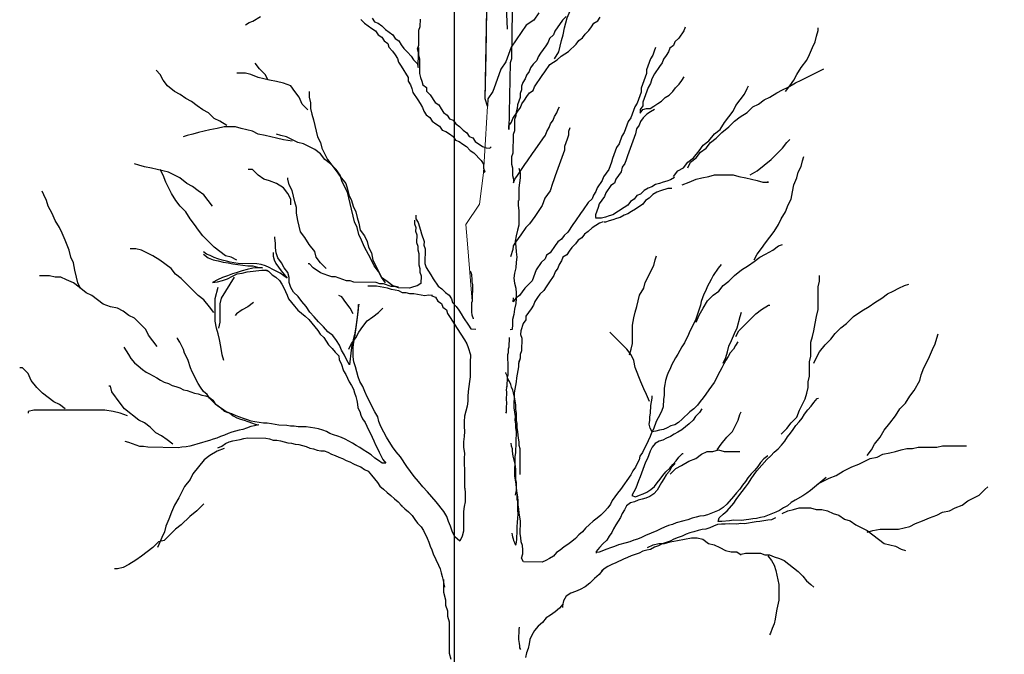
# Model space of a CAD drawing. Units: metres. Extents: x 112.7 to 131.1, y 110.5 to 123.7.
# Drawn here: x 112.7 to 119.3, y 115.1 to 119.4 of the extents above; entities that cross this region are included whole.
import ezdxf

# ---------------------------------------------------------------- set-up
doc = ezdxf.new("R2010")
doc.units = ezdxf.units.M
doc.linetypes.add('DIVIDEX2', pattern=[20, 8, -4, 0, -4, 0, -4])
for name, color, linetype in [('M-281', 3, 'Continuous'), ('M-KONN', 3, 'DIVIDEX2'), ('M-WPORT', 7, 'Continuous')]:
    doc.layers.add(name, color=color, linetype=linetype)

msp = doc.modelspace()

# ---------------------------------------------------------------- linework, layer by layer
at = {"layer": 'M-281', "color": 7}
for points in [[(115.981, 119.3764), (115.968, 119.6804), (115.9524, 119.8806), (115.9602, 120.0183), (115.9238, 120.1586), (115.929, 120.2236), (115.9082, 120.4263), (115.9264, 120.6316), (115.8671, 120.8244)], [(116.299, 119.1745), (116.3277, 119.2224), (116.3373, 119.2607), (116.3469, 119.2991), (116.3565, 119.3374), (116.3661, 119.3854), (116.3853, 119.4525), (116.4044, 119.5004), (116.4236, 119.5483), (116.4428, 119.5963), (116.4428, 119.6346), (116.4524, 119.673), (116.4428, 119.7113), (116.4332, 119.7496), (116.414, 119.788), (116.4044, 119.8072)], [(116.1936, 119.485), (116.1591, 119.4352), (116.1081, 119.4026), (116.0736, 119.3529), (116.0391, 119.3031), (116.0046, 119.2534), (115.9869, 119.2034), (115.9692, 119.1533), (115.9348, 119.1036), (115.8994, 119.0035), (115.8817, 118.9535), (115.8472, 118.9037), (115.8463, 118.8534), (115.8304, 118.9041), (115.8414, 119.5082), (115.8255, 119.5588), (115.8264, 119.6092), (115.8105, 119.6598), (115.8108, 119.6766)], [(116.0132, 119.5008), (116.0073, 119.1736), (115.9984, 119.1486), (115.9902, 118.6955), (115.9907, 118.7206), (116.0079, 118.7455), (116.0168, 118.7705), (116.0512, 118.8203), (116.0685, 118.8451), (116.0773, 118.8701), (116.0946, 118.895), (116.1118, 118.9199), (116.1291, 118.9447), (116.1546, 118.9611), (116.1634, 118.9861), (116.2151, 119.0607), (116.2324, 119.0855), (116.2669, 119.1353), (116.3178, 119.1679), (116.3435, 119.1926), (116.3689, 119.209), (116.3944, 119.2253), (116.4457, 119.2747), (116.4629, 119.2996), (116.4884, 119.3159), (116.5057, 119.3408), (116.5313, 119.3655), (116.5486, 119.3904), (116.5658, 119.4152), (116.5913, 119.4315), (116.6085, 119.4564)], [(114.2074, 119.4047), (114.2329, 119.4211), (114.2582, 119.429), (114.3092, 119.4616)], [(114.9889, 119.4409), (115.0136, 119.4153), (115.0385, 119.398), (115.0633, 119.3808), (115.0882, 119.3635), (115.1045, 119.3381), (115.1294, 119.3208), (115.1457, 119.2954), (115.1706, 119.2781), (115.1785, 119.2528), (115.2033, 119.2272), (115.2196, 119.2017), (115.2359, 119.1762), (115.2439, 119.1509), (115.2602, 119.1254), (115.3092, 119.049), (115.3087, 119.0238), (115.325, 118.9983), (115.333, 118.973), (115.3409, 118.9477), (115.3736, 118.8967), (115.3899, 118.8713), (115.4062, 118.8458), (115.4142, 118.8205), (115.4305, 118.795), (115.4554, 118.7777), (115.4717, 118.7523), (115.4966, 118.735), (115.5214, 118.7178), (115.5378, 118.6923), (115.5628, 118.6835), (115.5877, 118.6662), (115.6125, 118.649), (115.6289, 118.6235), (115.6539, 118.6147), (115.6788, 118.5974), (115.7036, 118.5802), (115.7284, 118.5546), (115.7532, 118.5373), (115.8027, 118.4861), (115.819, 118.4606), (115.8186, 118.4354), (115.8265, 118.4101), (115.8179, 118.4018)], [(115.0638, 119.4497), (115.0801, 119.4242), (115.1051, 119.4153), (115.13, 119.3981), (115.1547, 119.3725), (115.2045, 119.338), (115.2208, 119.3125), (115.2457, 119.2953), (115.262, 119.2698), (115.2783, 119.2443), (115.303, 119.2187), (115.3278, 119.1931), (115.3441, 119.1676), (115.3688, 119.142), (115.3768, 119.1166), (115.3786, 119.2173), (115.3706, 119.2427), (115.3795, 119.2677), (115.3813, 119.3684), (115.3902, 119.3934), (115.3911, 119.4437)], [(116.3775, 119.4619), (116.3519, 119.4372), (116.3002, 119.3626), (116.2913, 119.3376), (116.2657, 119.3129), (116.2568, 119.2878), (116.2396, 119.263), (116.2051, 119.2132), (116.1878, 119.1884), (116.179, 119.1633), (116.1534, 119.1386), (116.1361, 119.1138), (116.1273, 119.0888), (116.11, 119.0639), (116.1012, 119.0389), (116.0839, 119.014), (116.0751, 118.989), (116.0746, 118.9638), (116.0658, 118.9388), (116.0653, 118.9136), (116.0565, 118.8886), (116.0476, 118.8636), (116.0471, 118.8384), (116.0383, 118.8134), (116.0378, 118.7882), (116.029, 118.7632), (116.0276, 118.6877), (116.0188, 118.6627), (116.0165, 118.5368), (116.0076, 118.5118), (116.0067, 118.4614), (116.0147, 118.4361), (116.0137, 118.3858), (116.0217, 118.3605), (116.0212, 118.3353), (116.0301, 118.3603), (116.0473, 118.3852), (116.099, 118.4598), (116.1163, 118.4846), (116.1508, 118.5344), (116.168, 118.5592), (116.2197, 118.6338), (116.237, 118.6587), (116.2458, 118.6837), (116.2631, 118.7086), (116.2719, 118.7336), (116.2892, 118.7585), (116.298, 118.7835), (116.3153, 118.8084), (116.3241, 118.8334), (116.3328, 118.85)], [(117.1828, 119.3883), (117.174, 119.3633), (117.1395, 119.3136), (117.1138, 119.2889), (117.105, 119.2639), (117.0795, 119.2475), (117.0706, 119.2225), (117.0534, 119.1977), (117.0362, 119.1728), (117.0273, 119.1478), (117.0101, 119.1229), (116.9756, 119.0732), (116.9582, 119.0399), (116.9492, 119.0065), (116.9319, 118.9816), (116.9231, 118.9566), (116.9054, 118.9066), (116.8965, 118.8816), (116.8961, 118.8564), (116.8788, 118.8315), (116.8784, 118.8064), (116.8956, 118.8312), (116.921, 118.8392), (116.9461, 118.8387), (116.9716, 118.855), (116.9971, 118.8713), (117.0226, 118.8877), (117.0482, 118.9124), (117.0737, 118.9287), (117.0993, 118.9534), (117.1166, 118.9783), (117.1422, 119.003), (117.1595, 119.0279), (117.1767, 119.0527)], [(117.862, 118.954), (117.8908, 118.9923), (117.9195, 119.0307), (117.9387, 119.069), (117.9675, 119.1169), (118.0058, 119.1649), (118.025, 119.2032), (118.0442, 119.2512), (118.0634, 119.2895), (118.0729, 119.3278), (118.0825, 119.3662), (118.0825, 119.3854)], [(115.3792, 119.2509), (115.3783, 119.2005), (115.3862, 119.1752), (115.3844, 119.0745), (115.3923, 119.0492), (115.4003, 119.0239), (115.4082, 118.9986), (115.4331, 118.9813), (115.4326, 118.9562), (115.4573, 118.9305), (115.49, 118.8796), (115.5149, 118.8623), (115.5312, 118.8369), (115.5475, 118.8114), (115.5724, 118.7941), (115.5887, 118.7687), (115.6137, 118.7598), (115.6301, 118.7343), (115.6549, 118.7171), (115.6797, 118.6915), (115.7045, 118.6742), (115.7209, 118.6488), (115.7459, 118.6399), (115.7622, 118.6144), (115.812, 118.58), (115.837, 118.5711), (115.8622, 118.5707), (115.8707, 118.5789)], [(116.9829, 119.2504), (116.9741, 119.2254), (116.9652, 119.2004), (116.948, 119.1755), (116.9392, 119.1505), (116.9303, 119.1255), (116.9215, 119.1004), (116.921, 119.0753), (116.9121, 119.0503), (116.9033, 119.0252), (116.8856, 118.9752), (116.8851, 118.95), (116.8763, 118.925), (116.8586, 118.875), (116.8413, 118.8501), (116.8325, 118.8251), (116.8236, 118.8001), (116.8148, 118.775), (116.7975, 118.7502), (116.7887, 118.7252), (116.7798, 118.7001), (116.771, 118.6751), (116.7538, 118.6503), (116.7361, 118.6002), (116.7188, 118.5754), (116.71, 118.5503), (116.6923, 118.5003), (116.6834, 118.4753), (116.6657, 118.4252), (116.6312, 118.3755), (116.6224, 118.3505), (116.5879, 118.3008), (116.579, 118.2757), (116.5618, 118.2509), (116.5529, 118.2259), (116.5273, 118.2011), (116.4928, 118.1514), (116.4756, 118.1265), (116.4411, 118.0768), (116.4238, 118.0519), (116.3894, 118.0022), (116.3637, 117.9775), (116.3465, 117.9526), (116.321, 117.9363), (116.3038, 117.9114), (116.2693, 117.8617), (116.2438, 117.8454), (116.2349, 117.8204), (116.2093, 117.7957), (116.1748, 117.7459), (116.166, 117.7209), (116.1571, 117.6959), (116.1483, 117.6709), (116.097, 117.6214), (116.0625, 117.5717), (116.037, 117.5554), (116.0198, 117.5305), (116.0202, 117.5557)], [(114.0817, 118.7232), (114.0338, 118.7519), (113.9954, 118.7711), (113.9571, 118.8094), (113.9187, 118.8286), (113.8803, 118.8574), (113.842, 118.8861), (113.8036, 118.9053), (113.7653, 118.9341), (113.7269, 118.9532), (113.679, 118.9916), (113.6502, 119.0299), (113.631, 119.0683), (113.6023, 119.097)], [(114.3598, 119.0299), (114.3406, 119.0683), (114.3023, 119.1066), (114.2735, 119.145)], [(117.2003, 118.4363), (117.2195, 118.4747), (117.2579, 118.5034), (117.2866, 118.5418), (117.325, 118.5705), (117.3538, 118.6089), (117.3921, 118.6376), (117.4305, 118.676), (117.4784, 118.7143), (117.5168, 118.7527), (117.5551, 118.7814), (117.6031, 118.8102), (117.6414, 118.8485), (117.6798, 118.8677), (117.7181, 118.8965), (117.7565, 118.9156), (117.8044, 118.9444), (117.8428, 118.9636), (117.8812, 118.9827), (117.9291, 119.0115), (117.9675, 119.0307), (118.1209, 119.1074)], [(114.6283, 118.8286), (114.5899, 118.867), (114.5708, 118.9149), (114.542, 118.9532), (114.5132, 118.9916), (114.4653, 119.0108), (114.4173, 119.0203), (114.3694, 119.0299), (114.2927, 119.0491), (114.2447, 119.0683), (114.2064, 119.0779), (114.1488, 119.0779)], [(114.6379, 118.9532), (114.6379, 118.9149), (114.6475, 118.8765), (114.6475, 118.8382), (114.6571, 118.7999), (114.6666, 118.7615), (114.6762, 118.7232), (114.6858, 118.6848), (114.6954, 118.6465), (114.7146, 118.6081), (114.7242, 118.5698), (114.7625, 118.4931), (114.7913, 118.4547), (114.8201, 118.4164), (114.8488, 118.3781), (114.8872, 118.3301), (114.8968, 118.2918), (114.9064, 118.2534), (114.9256, 118.2151), (114.9351, 118.1767), (114.9543, 118.1384), (114.9639, 118.1001), (114.9735, 118.0617), (114.9831, 118.0138), (115.0119, 117.9754), (115.031, 117.9371), (115.0406, 117.8987), (115.0598, 117.8604), (115.0694, 117.8125), (115.0886, 117.7741), (115.1269, 117.6974), (115.1653, 117.6687), (115.2036, 117.6399), (115.242, 117.6303)], [(117.1044, 118.3788), (117.1332, 118.4171), (117.1716, 118.4363), (117.2003, 118.4747), (117.2387, 118.5034), (117.277, 118.5514), (117.3058, 118.5897), (117.3442, 118.6185), (117.3825, 118.6664), (117.4209, 118.6951), (117.4497, 118.7431), (117.4784, 118.7814), (117.5072, 118.8198), (117.5264, 118.8581), (117.5551, 118.8965), (117.5839, 118.9348), (117.6031, 118.9732), (117.6127, 118.9923)], [(116.9748, 118.8325), (116.9493, 118.8161), (116.9238, 118.7998), (116.8982, 118.7751), (116.8809, 118.7502), (116.8721, 118.7252), (116.8548, 118.7004), (116.8458, 118.6669), (116.837, 118.6419), (116.8193, 118.5919), (116.8104, 118.5669), (116.7927, 118.5168), (116.7839, 118.4918), (116.775, 118.4668), (116.7578, 118.4419), (116.7488, 118.4085), (116.7143, 118.3588), (116.7054, 118.3338), (116.68, 118.3174), (116.6455, 118.2677), (116.6366, 118.2427), (116.6194, 118.2178), (116.6021, 118.193), (116.5933, 118.1679), (116.5756, 118.1179), (116.5753, 118.1011)], [(114.5228, 118.6177), (114.4653, 118.6273), (114.4173, 118.6369), (114.379, 118.6465), (114.3406, 118.6561), (114.2927, 118.6656), (114.2543, 118.6848), (114.216, 118.6944), (114.1776, 118.704), (114.1392, 118.7136), (114.0625, 118.7136), (114.0146, 118.704), (113.9666, 118.6944), (113.9283, 118.6848), (113.8899, 118.6752), (113.8516, 118.6656), (113.8132, 118.6561), (113.7845, 118.6465)], [(116.4022, 118.707), (116.3933, 118.682), (116.3929, 118.6568), (116.384, 118.6318), (116.3663, 118.5818), (116.3659, 118.5566), (116.357, 118.5316), (116.3393, 118.4815), (116.3304, 118.4565), (116.3127, 118.4065), (116.3039, 118.3815), (116.295, 118.3564), (116.2862, 118.3314), (116.2685, 118.2814), (116.2513, 118.2565), (116.234, 118.2317), (116.2163, 118.1816), (116.1646, 118.107), (116.1473, 118.0821), (116.1301, 118.0573), (116.1045, 118.0326), (116.07, 117.9828), (116.0527, 117.958), (116.0355, 117.9331), (116.0182, 117.9082), (116.0178, 117.8831), (116.0001, 117.833)], [(115.1557, 117.6591), (115.1269, 117.6974), (115.1077, 117.7358), (115.079, 117.7741), (115.0598, 117.8125), (115.0406, 117.8508), (115.0119, 117.8987), (114.9927, 117.9467), (114.9735, 117.985), (114.9639, 118.0329), (114.9447, 118.0713), (114.9351, 118.1096), (114.9256, 118.1576), (114.916, 118.1959), (114.9064, 118.2343), (114.8968, 118.2726), (114.8776, 118.311), (114.8584, 118.3493), (114.8488, 118.3876), (114.8201, 118.426), (114.7817, 118.4643), (114.7434, 118.4931), (114.7146, 118.5314), (114.6762, 118.5602), (114.5995, 118.5985), (114.5612, 118.6081), (114.4845, 118.6465), (114.4461, 118.6561), (114.4173, 118.6656)], [(117.6223, 118.3884), (117.6702, 118.4171), (117.7181, 118.4555), (117.7661, 118.4938), (117.8044, 118.5322), (117.8428, 118.5705), (117.8716, 118.6089), (117.8908, 118.628)], [(117.651, 117.8132), (117.6702, 117.8516), (117.699, 117.8899), (117.7277, 117.9282), (117.7565, 117.9666), (117.7853, 118.0049), (117.814, 118.0529), (117.8332, 118.0912), (117.862, 118.1391), (117.8812, 118.1871), (117.9003, 118.2254), (117.9099, 118.2734), (117.9195, 118.3213), (117.9387, 118.3692), (117.9483, 118.4076), (117.9675, 118.4459), (117.9771, 118.4842), (117.9866, 118.513)], [(113.9834, 118.1761), (113.9546, 118.2145), (113.9258, 118.2528), (113.8875, 118.2816), (113.8491, 118.3103), (113.8108, 118.3295), (113.7628, 118.3679), (113.6861, 118.4062), (113.6478, 118.4158), (113.6094, 118.4254), (113.571, 118.435), (113.5231, 118.4445), (113.4847, 118.4541), (113.456, 118.4637)], [(114.1488, 117.8125), (114.1105, 117.8316), (114.0721, 117.8412), (114.0338, 117.87), (113.9954, 117.8987), (113.9571, 117.9371), (113.9187, 117.9754), (113.8899, 118.0138), (113.8612, 118.0521), (113.8324, 118.0905), (113.8036, 118.1384), (113.7653, 118.1767), (113.7365, 118.2151), (113.7077, 118.263), (113.6694, 118.3397), (113.6502, 118.3876), (113.631, 118.426)], [(114.5132, 118.1863), (114.5132, 118.2247), (114.494, 118.263), (114.4653, 118.3014), (114.4173, 118.3301), (114.3694, 118.3493), (114.331, 118.3589), (114.2927, 118.3876), (114.2543, 118.426), (114.2256, 118.426)], [(116.057, 118.4353), (116.0654, 118.402), (116.0654, 118.3686), (116.057, 118.3019), (116.057, 118.2144)], [(114.753, 117.7549), (114.7146, 117.7933), (114.6858, 117.8316), (114.6762, 117.87), (114.6379, 117.9179), (114.6091, 117.9658), (114.5803, 118.0042), (114.5708, 118.0425), (114.5612, 118.0809), (114.5516, 118.1288), (114.5516, 118.1672), (114.542, 118.2055), (114.5324, 118.2438), (114.5228, 118.2822), (114.5036, 118.3205), (114.494, 118.3589), (114.494, 118.3685)], [(117.1098, 118.3714), (117.0843, 118.3551), (117.059, 118.3471), (117.0337, 118.3392), (117.0084, 118.3313), (116.983, 118.3233), (116.9575, 118.307), (116.9322, 118.2991), (116.9067, 118.2827), (116.8811, 118.258), (116.8558, 118.2501), (116.8385, 118.2252), (116.813, 118.2089), (116.7958, 118.184), (116.7703, 118.1677), (116.6939, 118.1188), (116.6685, 118.1108), (116.6432, 118.1029), (116.6179, 118.095), (116.5759, 118.0957)], [(117.162, 118.3213), (117.2099, 118.3405), (117.2579, 118.3596), (117.2962, 118.3692), (117.3442, 118.3788), (117.3825, 118.3884), (117.5072, 118.3884), (117.5455, 118.3788), (117.5935, 118.3692), (117.6318, 118.3596), (117.6702, 118.35), (117.7086, 118.3405), (117.7469, 118.3405), (117.7373, 118.3405)], [(117.0919, 118.2957), (117.0667, 118.2962), (117.016, 118.2803), (116.9907, 118.2724), (116.9652, 118.2561), (116.9396, 118.2314), (116.9141, 118.215), (116.8969, 118.1902), (116.8459, 118.1575), (116.8204, 118.1412), (116.7949, 118.1249), (116.7696, 118.1169), (116.7441, 118.1006), (116.7188, 118.0927), (116.6934, 118.0847), (116.6681, 118.0768), (116.6428, 118.0689), (116.6344, 118.069)], [(113.0916, 117.6201), (113.0724, 117.6585), (113.0628, 117.6968), (113.0532, 117.7447), (113.0436, 117.7927), (113.0245, 117.831), (113.0149, 117.8789), (112.9861, 117.9461), (112.9669, 117.994), (112.9478, 118.0323), (112.919, 118.0803), (112.8998, 118.1282), (112.871, 118.1761), (112.8615, 118.2145), (112.8423, 118.2528), (112.8318, 118.2789)], [(116.0529, 118.2144), (116.0529, 118.1811), (116.057, 118.1477), (116.057, 118.0477), (116.0487, 118.0143), (116.0403, 117.9768), (116.032, 117.9393), (116.0362, 117.9018), (116.0403, 117.8684), (116.0445, 117.8309), (116.0403, 117.7975), (116.0362, 117.76), (116.0278, 117.7225), (116.0237, 117.6892), (116.0278, 117.6558), (116.0362, 117.6225), (116.0403, 117.5891), (116.0403, 117.5516), (116.0362, 117.5183), (116.0278, 117.4807), (116.0237, 117.4432), (116.0153, 117.4099), (116.0153, 117.3765), (116.0112, 117.3432), (115.9986, 117.339)], [(115.3518, 118.0834), (115.3513, 118.0582), (115.3593, 118.0329), (115.3588, 118.0077), (115.3667, 117.9824), (115.3658, 117.932), (115.3738, 117.9067), (115.3733, 117.8816), (115.3812, 117.8562), (115.3799, 117.7807), (115.3878, 117.7554), (115.3873, 117.7302), (115.3953, 117.7049), (115.3944, 117.6546), (115.3689, 117.6382), (115.3435, 117.6303), (115.3182, 117.6224), (115.2427, 117.6237), (115.2176, 117.6326), (115.1925, 117.633), (115.1424, 117.6507), (115.1172, 117.6512), (115.0922, 117.66), (114.9411, 117.6628), (114.9161, 117.6716), (114.8909, 117.6721), (114.8659, 117.6809), (114.8159, 117.6986), (114.7907, 117.6991), (114.7657, 117.7079), (114.7406, 117.7168), (114.7156, 117.7256), (114.6659, 117.7601), (114.6411, 117.7857), (114.6327, 117.7859)], [(115.36, 118.1163), (115.3596, 118.0911), (115.3759, 118.0657), (115.3918, 118.015), (115.3997, 117.9897), (115.4156, 117.939), (115.4151, 117.9139), (115.423, 117.8886), (115.4212, 117.7879), (115.4291, 117.7625), (115.4618, 117.7116), (115.4781, 117.6861), (115.5108, 117.6352), (115.5357, 117.6179), (115.5604, 117.5923), (115.5853, 117.5751), (115.6016, 117.5496), (115.6095, 117.5243), (115.6342, 117.4986), (115.6506, 117.4731), (115.6669, 117.4477), (115.6832, 117.4222), (115.7159, 117.3712), (115.7322, 117.3458), (115.7658, 117.3452)], [(116.629, 118.07), (116.6037, 118.062), (116.5527, 118.0294), (116.5271, 118.0047), (116.5016, 117.9883), (116.4844, 117.9635), (116.4589, 117.9471), (116.4416, 117.9223), (116.416, 117.8976), (116.3988, 117.8727), (116.3815, 117.8478), (116.356, 117.8315), (116.3472, 117.8065), (116.3299, 117.7816), (116.3211, 117.7566), (116.3038, 117.7317), (116.295, 117.7067), (116.2605, 117.657), (116.2433, 117.6321), (116.226, 117.6073), (116.2004, 117.5825), (116.1831, 117.5577), (116.1659, 117.5328), (116.157, 117.5078), (116.1398, 117.4829), (116.1226, 117.4581), (116.1053, 117.4332), (116.1049, 117.408), (116.0876, 117.3832), (116.0699, 117.3331), (116.0695, 117.3079), (116.0774, 117.2826), (116.0759, 117.1987), (116.067, 117.1737), (116.0666, 117.1485), (116.0577, 117.1235), (116.0576, 117.1151)], [(114.9691, 117.5105), (114.9691, 117.4772), (114.9566, 117.3771), (114.9524, 117.3438), (114.9441, 117.3063), (114.9358, 117.2729), (114.9274, 117.2354), (114.9233, 117.2021), (114.9107, 117.102), (114.8941, 117.1354), (114.8774, 117.1687), (114.8565, 117.2021), (114.844, 117.2354), (114.8232, 117.2688), (114.7982, 117.3021), (114.7648, 117.3271), (114.7356, 117.3605), (114.7023, 117.3938), (114.6731, 117.4272), (114.6439, 117.4605), (114.6189, 117.498), (114.5897, 117.5314), (114.5647, 117.5647), (114.5313, 117.5939), (114.5146, 117.6273), (114.5021, 117.6606), (114.5021, 117.694), (114.4938, 117.7273), (114.4688, 117.7607), (114.4521, 117.794), (114.4271, 117.8273), (114.4145, 117.8607), (114.4104, 117.894), (114.4104, 117.9274), (114.4062, 117.9607), (114.4062, 117.9691)], [(113.993, 117.4572), (113.9642, 117.4955), (113.9258, 117.5434), (113.8875, 117.5722), (113.8108, 117.6489), (113.7724, 117.6872), (113.7341, 117.716), (113.7053, 117.7543), (113.6286, 117.8118), (113.5806, 117.8406), (113.5039, 117.8789), (113.4656, 117.8885), (113.4272, 117.8885)], [(117.2579, 117.3914), (117.277, 117.4393), (117.3058, 117.4873), (117.3346, 117.5352), (117.3729, 117.5735), (117.4113, 117.6023), (117.4401, 117.6407), (117.4784, 117.6694), (117.5168, 117.7078), (117.5647, 117.7461), (117.6127, 117.7749), (117.651, 117.8036), (117.6894, 117.8324), (117.7277, 117.8516), (117.7757, 117.8803), (117.814, 117.9091), (117.8428, 117.9187)], [(114.3943, 117.8642), (114.3938, 117.8394), (114.4016, 117.8144), (114.4136, 117.7894), (114.4297, 117.7642), (114.4499, 117.739), (114.4702, 117.7138), (114.4904, 117.6886), (114.4659, 117.7056), (114.4414, 117.7226), (114.3921, 117.7484), (114.3675, 117.7612), (114.3429, 117.7741), (114.3141, 117.7829), (114.2852, 117.7875), (114.157, 117.7899), (114.1281, 117.7945), (114.1033, 117.7991), (114.0786, 117.8037), (114.0497, 117.8125), (114.0209, 117.8213), (113.9962, 117.83), (113.9675, 117.843), (113.9428, 117.8517), (113.9224, 117.8686)], [(113.9225, 117.8524), (113.9559, 117.8273), (113.9892, 117.8148), (114.0226, 117.8065), (114.0559, 117.7982), (114.0893, 117.794), (114.1227, 117.7857), (114.156, 117.7815), (114.1894, 117.7773), (114.2227, 117.7732), (114.2561, 117.7732), (114.2895, 117.7648), (114.3228, 117.7607), (114.2895, 117.7607), (114.2561, 117.7565), (114.2186, 117.7481), (114.1852, 117.7398), (114.1519, 117.7273), (114.1185, 117.719), (114.0851, 117.7065), (114.0518, 117.694), (114.0184, 117.6773), (113.9851, 117.6606), (114.0184, 117.6648), (114.0518, 117.6731), (114.0851, 117.6856), (114.1185, 117.7023), (114.1519, 117.719), (114.1852, 117.7231), (114.2186, 117.7315), (114.3186, 117.744), (114.352, 117.744), (114.3603, 117.7398)], [(116.8072, 117.1709), (116.8168, 117.2093), (116.8264, 117.2476), (116.8264, 117.3722), (116.836, 117.4202), (116.8455, 117.4585), (116.8551, 117.4969), (116.8647, 117.5352), (116.8743, 117.5735), (116.9031, 117.6215), (116.9127, 117.6598), (116.9702, 117.7749), (116.9798, 117.8132), (116.9894, 117.842)], [(114.3399, 117.7471), (114.3645, 117.7342), (114.389, 117.7131), (114.4135, 117.6961), (114.4379, 117.675), (114.454, 117.6498), (114.466, 117.6248), (114.478, 117.5998), (114.4899, 117.5747), (114.4978, 117.5497), (114.518, 117.5245), (114.5382, 117.4993), (114.5626, 117.4741), (114.5871, 117.4529), (114.6115, 117.4318), (114.636, 117.4107), (114.6562, 117.3855), (114.6765, 117.3603), (114.6967, 117.3351), (114.7128, 117.3099), (114.7372, 117.2888), (114.7533, 117.2637), (114.7694, 117.2386), (114.7938, 117.2133), (114.8141, 117.1881), (114.8384, 117.1628), (114.8421, 117.1379), (114.8541, 117.1129), (114.8697, 117.0629), (114.8858, 117.0378), (114.8978, 117.0128), (114.9098, 116.9877), (114.9259, 116.9626), (114.9378, 116.9376), (114.9457, 116.9126), (114.9535, 116.8876), (114.9613, 116.8626), (114.965, 116.8377), (114.9687, 116.8128), (114.9806, 116.7878), (114.9885, 116.7628), (115.0004, 116.7378), (115.0165, 116.7127), (115.0285, 116.6876), (115.0405, 116.6626), (115.0524, 116.6375), (115.0644, 116.6125), (115.0764, 116.5874), (115.0883, 116.5624), (115.1003, 116.5373), (115.1122, 116.5123), (115.1362, 116.4622), (115.1564, 116.437), (115.1316, 116.4374), (115.107, 116.4544), (115.0825, 116.4714), (115.0581, 116.4926), (115.0335, 116.5096), (115.0049, 116.5266), (114.9803, 116.5436), (114.9557, 116.5565), (114.9312, 116.5735), (114.9066, 116.5864), (114.882, 116.5992), (114.8574, 116.6121), (114.8327, 116.6208), (114.8039, 116.6296), (114.7792, 116.6383), (114.7546, 116.6512), (114.73, 116.6599), (114.7011, 116.6687), (114.6764, 116.6733), (114.6475, 116.678), (114.6186, 116.6826), (114.5648, 116.6836), (114.5359, 116.6883), (114.5111, 116.6887), (114.4863, 116.6933), (114.4325, 116.6943), (114.4078, 116.6989), (114.383, 116.7035), (114.3541, 116.7081), (114.3293, 116.7086), (114.3004, 116.7133), (114.2715, 116.7179), (114.2468, 116.7225), (114.2221, 116.7312), (114.1933, 116.74), (114.1686, 116.7488), (114.1439, 116.7575), (114.1152, 116.7704), (114.0905, 116.7791), (114.0658, 116.7879), (114.0414, 116.809), (114.0128, 116.8302), (113.9883, 116.8514), (113.964, 116.8766), (113.9479, 116.9018), (113.9234, 116.9229), (113.9032, 116.9522), (113.8871, 116.9773), (113.8711, 117.0066), (113.8591, 117.0316), (113.8472, 117.0567), (113.8352, 117.0817), (113.8196, 117.1317), (113.8076, 117.1567), (113.7956, 117.1818), (113.7878, 117.2068), (113.7639, 117.2568), (113.7478, 117.282), (113.7479, 117.2861)], [(117.4277, 117.7817), (117.4062, 117.7568), (117.3715, 117.7068), (117.3584, 117.6818), (117.3453, 117.6567), (117.3322, 117.6316), (117.3233, 117.6065), (117.3102, 117.5814), (117.2924, 117.5312), (117.2878, 117.506), (117.2522, 117.4054), (117.2391, 117.3804), (117.2259, 117.3511), (117.2128, 117.326), (117.2039, 117.3009), (117.1908, 117.2758), (117.1777, 117.2508), (117.1604, 117.2258), (117.1472, 117.2007), (117.1341, 117.1757), (117.1168, 117.1507), (117.1037, 117.1256), (117.0906, 117.1006), (117.0817, 117.0754), (117.0686, 117.0504), (117.0597, 117.0252), (117.0507, 116.9959), (117.0461, 116.9707), (117.0414, 116.9455), (117.0405, 116.8949), (117.0358, 116.8697), (117.0349, 116.8191), (117.026, 116.7939), (117.0129, 116.7689), (116.9998, 116.7438), (116.9867, 116.7188), (116.9689, 116.6685), (116.9558, 116.6434), (116.9469, 116.6183), (116.9337, 116.589), (116.9206, 116.564), (116.9075, 116.5389), (116.8943, 116.5096), (116.877, 116.4846), (116.8723, 116.4594), (116.8592, 116.4344), (116.8461, 116.4093), (116.8287, 116.3843), (116.8156, 116.3593), (116.7463, 116.2593), (116.7248, 116.2344), (116.6901, 116.1845), (116.677, 116.1594), (116.6597, 116.1344), (116.6382, 116.1095), (116.6124, 116.0847), (116.5867, 116.0641), (116.5611, 116.0435), (116.5354, 116.0228), (116.5096, 115.998), (116.4881, 115.9731), (116.4624, 115.9525), (116.4409, 115.9276), (116.4152, 115.907), (116.3895, 115.8863), (116.3639, 115.8699), (116.3382, 115.8493), (116.3126, 115.8329), (116.2911, 115.808), (116.2655, 115.7916), (116.2399, 115.7794), (116.2144, 115.7673), (116.0879, 115.7696), (116.0757, 115.7951), (116.0847, 115.8244), (116.0852, 115.8497), (116.0815, 115.8793), (116.0735, 115.9047), (116.0698, 115.9343), (116.0661, 115.9597), (116.0676, 116.044), (116.0639, 116.0736), (116.0602, 116.0989), (116.0565, 116.1285), (116.0527, 116.1539), (116.0532, 116.1792), (116.0495, 116.2088), (116.0458, 116.2341), (116.0422, 116.2679), (116.0385, 116.2975), (116.0347, 116.3229), (116.031, 116.3482), (116.0334, 116.4831), (116.0381, 116.5083), (116.0407, 116.6516), (116.0369, 116.677), (116.0374, 116.7023), (116.0336, 116.7277), (116.0341, 116.7529), (116.0304, 116.7825), (116.0267, 116.8121), (116.0286, 116.9133), (116.0333, 116.9385), (116.0379, 116.9637), (116.0426, 116.9889), (116.0431, 117.0142), (116.0477, 117.0394), (116.0524, 117.0646), (116.0571, 117.0898), (116.0576, 117.1151), (116.0664, 117.1403)], [(113.6094, 117.2271), (113.5519, 117.3038), (113.5327, 117.3421), (113.4943, 117.3805), (113.456, 117.4188), (113.4176, 117.438), (113.3793, 117.4667), (113.3409, 117.4859), (113.293, 117.4955), (113.245, 117.5147), (113.2067, 117.5434), (113.1683, 117.5722), (113.1299, 117.5914), (113.082, 117.6297), (113.0436, 117.6585), (112.9957, 117.6776), (112.9573, 117.6968), (112.919, 117.6968), (112.8806, 117.7064), (112.8135, 117.7064)], [(114.1297, 117.6974), (114.1009, 117.6495), (114.0721, 117.6016), (114.0434, 117.5536), (114.0338, 117.5153), (114.0338, 117.3907), (114.0242, 117.3523)], [(115.7284, 117.7404), (115.7324, 117.7277), (115.7364, 117.715), (115.7361, 117.7025), (115.7401, 117.6898), (115.7397, 117.6646), (115.7435, 117.6478), (115.7415, 117.5345), (115.7371, 117.522), (115.7359, 117.4591), (115.7398, 117.4422), (115.7477, 117.4169), (115.7477, 117.4151)], [(117.8332, 116.6341), (117.8716, 116.6724), (117.9003, 116.7108), (117.9387, 116.7491), (117.9579, 116.7971), (117.9962, 116.8737), (118.0058, 116.9121), (118.0154, 116.9504), (118.0154, 116.9888), (118.025, 117.0271), (118.025, 117.123), (118.0346, 117.1613), (118.0346, 117.2572), (118.0442, 117.2955), (118.0538, 117.3339), (118.0634, 117.3818), (118.0729, 117.4298), (118.0825, 117.4777), (118.0825, 117.6311), (118.0921, 117.6694), (118.0921, 117.7078)], [(114.0601, 117.1312), (114.0505, 117.1696), (114.0409, 117.2271), (114.0313, 117.275), (114.0217, 117.3134), (114.0121, 117.3517), (114.0026, 117.3996), (114.0026, 117.553), (114.0217, 117.6297)], [(115.4721, 117.5734), (115.4468, 117.5739), (115.4215, 117.5701), (115.3962, 117.5748), (115.371, 117.5795), (115.3458, 117.5842), (115.3205, 117.5846), (115.2953, 117.5893), (115.27, 117.5898), (115.2449, 117.6029), (115.2197, 117.6075), (115.1945, 117.6122), (115.1693, 117.6211), (115.1441, 117.6258), (115.1189, 117.6305), (115.0937, 117.6351), (115.0347, 117.6362)], [(118.0538, 117.1134), (118.0729, 117.1517), (118.0921, 117.1901), (118.1305, 117.238), (118.1688, 117.2764), (118.1976, 117.3147), (118.236, 117.3531), (118.2743, 117.3818), (118.3223, 117.4298), (118.3798, 117.4681), (118.4277, 117.4969), (118.4661, 117.5256), (118.514, 117.5544), (118.5524, 117.5831), (118.5908, 117.6023), (118.6291, 117.6215), (118.6675, 117.6407), (118.6962, 117.6502)], [(114.9351, 117.4482), (114.916, 117.4865), (114.8872, 117.5249), (114.8584, 117.5632), (114.8393, 117.5728)], [(115.4656, 117.5736), (115.4684, 117.5693), (115.4934, 117.5604), (115.5097, 117.535), (115.5346, 117.5177), (115.5425, 117.4924), (115.5674, 117.4752), (115.5753, 117.4498), (115.5917, 117.4243), (115.6243, 117.3734), (115.6407, 117.3479), (115.6896, 117.2715), (115.706, 117.246), (115.7139, 117.2207), (115.7298, 117.17), (115.7289, 117.1197)], [(114.2615, 117.5243), (114.2231, 117.4955), (114.1847, 117.4763), (114.1464, 117.4476), (114.1368, 117.438)], [(114.9064, 117.2085), (114.9256, 117.2469), (114.9543, 117.2852), (114.9735, 117.3236), (115.0023, 117.3619), (115.031, 117.4003), (115.0694, 117.429), (115.1077, 117.4578), (115.1365, 117.4865)], [(115.6905, 116.31), (115.6905, 116.2767), (115.6947, 116.2433), (115.6947, 116.1766), (115.6863, 116.1433), (115.6821, 116.1099), (115.6821, 115.9765), (115.6738, 115.9432), (115.6571, 115.9098), (115.6238, 115.939), (115.6071, 115.9765), (115.5946, 116.0099), (115.5821, 116.0432), (115.5696, 116.0766), (115.5487, 116.1099), (115.4987, 116.1766), (115.4695, 116.21), (115.4403, 116.2433), (115.4069, 116.2767), (115.3778, 116.3142), (115.3486, 116.3475), (115.3235, 116.3809), (115.2985, 116.4142), (115.2568, 116.4809), (115.2276, 116.5143), (115.2026, 116.5476), (115.1609, 116.6143), (115.1442, 116.6477), (115.1234, 116.6852), (115.1109, 116.7185), (115.1026, 116.7519), (115.0817, 116.7852), (115.065, 116.8186), (115.0483, 116.8519), (115.0317, 116.8853), (115.015, 116.9228), (115.0025, 116.9561), (114.9816, 116.9895), (114.9691, 117.0228), (114.9608, 117.0562), (114.9524, 117.0895), (114.9399, 117.1229), (114.9358, 117.1562), (114.9358, 117.2229), (114.9399, 117.2563), (114.9483, 117.2896), (114.9524, 117.323), (114.9566, 117.3563), (114.9608, 117.3897), (114.9649, 117.423), (114.9733, 117.4897), (114.9775, 117.5147)], [(117.5264, 117.2955), (117.5455, 117.3339), (117.6606, 117.4489), (117.699, 117.4777), (117.7469, 117.5064), (117.7565, 117.5064)], [(117.4401, 117.1134), (117.4592, 117.1517), (117.4688, 117.1901), (117.4784, 117.2284), (117.4976, 117.2668), (117.5168, 117.3147), (117.536, 117.3531), (117.5551, 117.4298), (117.5647, 117.4585)], [(115.9911, 117.2886), (115.9899, 117.2215), (115.9854, 117.209), (115.985, 117.1838), (115.9806, 117.1713), (115.9799, 117.1335), (115.9838, 117.1209), (115.9822, 117.0328), (115.9778, 117.0203), (115.9767, 116.9573), (115.9723, 116.949)], [(116.9414, 116.8546), (116.9223, 116.9025), (116.9031, 116.9409), (116.8839, 116.9888), (116.8455, 117.0846), (116.836, 117.1326), (116.8168, 117.1709), (116.788, 117.2093), (116.7113, 117.286), (116.6729, 117.3243)], [(118.4154, 116.4885), (118.4441, 116.5269), (118.4633, 116.5652), (118.5017, 116.6131), (118.5304, 116.6611), (118.5688, 116.709), (118.6072, 116.7569), (118.6359, 116.8049), (118.6743, 116.8432), (118.703, 116.8911), (118.7318, 116.9295), (118.7702, 116.9966), (118.7798, 117.0349), (118.7989, 117.0829), (118.8181, 117.1212), (118.8373, 117.1596), (118.8565, 117.2075), (118.8757, 117.2458), (118.8852, 117.2842), (118.8948, 117.3129)], [(113.384, 117.2223), (113.4001, 117.1971), (113.4162, 117.172), (113.4323, 117.1469), (113.4566, 117.1175), (113.481, 117.0963), (113.5095, 117.071), (113.5341, 117.054), (113.5587, 117.0411), (113.5833, 117.0283), (113.6079, 117.0154), (113.6324, 116.9984), (113.657, 116.9855), (113.6858, 116.9767), (113.7104, 116.9639), (113.7351, 116.9552), (113.7639, 116.9464), (113.7885, 116.9335), (113.8133, 116.9289), (113.838, 116.9202), (113.8626, 116.9115), (113.8874, 116.9069), (113.9121, 116.8981), (113.9368, 116.8936), (113.9615, 116.8848), (113.9859, 116.8637), (114.002, 116.8386), (114.0266, 116.8216), (114.0511, 116.8046), (114.0756, 116.7876), (114.1003, 116.7789), (114.1248, 116.7577), (114.1494, 116.7449), (114.174, 116.7361), (114.1987, 116.7274), (114.2234, 116.7187), (114.2728, 116.7012), (114.2975, 116.6966), (114.2684, 116.6889), (114.2435, 116.6852), (114.2143, 116.6733), (114.1893, 116.6655), (114.1644, 116.6618), (114.1394, 116.654), (114.1145, 116.6462), (114.0895, 116.6383), (114.0644, 116.6264), (114.0394, 116.6186), (114.0144, 116.6066), (113.9894, 116.5988), (113.9644, 116.591), (113.9395, 116.5831), (113.9103, 116.5754), (113.8854, 116.5676), (113.8562, 116.5598), (113.8313, 116.552), (113.8064, 116.5483), (113.7773, 116.5447), (113.7524, 116.541), (113.5455, 116.5448), (113.5166, 116.5494), (113.4918, 116.5499), (113.4671, 116.5586), (113.4424, 116.5673), (113.4178, 116.5761), (113.3931, 116.5848)], [(117.5399, 117.2588), (117.5226, 117.2338), (117.5095, 117.2087), (117.4879, 117.1838), (117.4748, 117.1588), (117.4575, 117.1338), (117.4444, 117.1087), (117.4313, 117.0837), (117.4182, 117.0586), (117.4051, 117.0335), (117.392, 117.0085), (117.3789, 116.9834), (117.3442, 116.9335), (117.3226, 116.9043), (117.3053, 116.8794), (117.2837, 116.8544), (117.2664, 116.8295), (117.2406, 116.8046), (117.215, 116.784), (117.1635, 116.7344), (117.1378, 116.7137), (117.1122, 116.6973), (117.0867, 116.6894), (117.0612, 116.6772), (117.0357, 116.665), (117.0103, 116.6613), (116.9848, 116.6533), (116.9595, 116.6495), (116.9473, 116.675), (116.9393, 116.7005), (116.944, 116.7257), (116.9444, 116.751), (116.9491, 116.7762), (116.95, 116.8268), (116.9547, 116.852), (116.9594, 116.8772), (116.9597, 116.8941)], [(112.9861, 116.8053), (112.9478, 116.834), (112.9094, 116.8532), (112.871, 116.882), (112.8327, 116.9107), (112.7943, 116.9491), (112.756, 116.997), (112.7368, 117.0449), (112.6984, 117.0833), (112.6793, 117.0833)], [(115.728, 117.1229), (115.728, 117.0228), (115.7238, 116.9895), (115.7197, 116.9561), (115.7155, 116.9228), (115.7113, 116.8894), (115.7113, 116.8561), (115.7072, 116.8227), (115.6988, 116.7894), (115.6905, 116.756), (115.6863, 116.7185), (115.6863, 116.6852), (115.6905, 116.6518), (115.6863, 116.6185), (115.6821, 116.581), (115.6821, 116.5434), (115.6905, 116.5059), (115.6863, 116.4684), (115.6863, 116.4309), (115.6905, 116.3934), (115.6905, 116.2683)], [(116.0654, 116.3614), (116.0654, 116.534), (116.0606, 116.5579), (116.0606, 116.5819), (116.0558, 116.6059), (116.051, 116.649), (116.0462, 116.6778), (116.0462, 116.7065), (116.0414, 116.7257), (116.0414, 116.7736), (116.0366, 116.8024), (116.0366, 116.8311), (116.0318, 116.8599), (116.027, 116.8839), (116.0222, 116.9126), (116.0175, 116.9318), (116.0079, 116.951), (116.0031, 116.9701), (115.9935, 116.9893), (115.9839, 117.0085), (115.9791, 117.0277), (115.9695, 117.0468), (115.9695, 117.0516)], [(113.7149, 116.5656), (113.6765, 116.5944), (113.6382, 116.6231), (113.5998, 116.6423), (113.5615, 116.6807), (113.5231, 116.7094), (113.4847, 116.7286), (113.3889, 116.8053), (113.3601, 116.8436), (113.3026, 116.9203), (113.293, 116.9587), (113.2834, 116.9587)], [(115.9741, 116.9463), (115.9719, 116.9327), (115.9736, 116.919), (115.9727, 116.8646), (115.9744, 116.8509), (115.9741, 116.8373), (115.9719, 116.8237), (115.9712, 116.7829), (115.9671, 116.7752)], [(118.1377, 116.3397), (118.0324, 116.2527), (118.0061, 116.2347), (117.9799, 116.2166), (117.9275, 116.1879), (117.9012, 116.1699), (117.8749, 116.1482), (117.8487, 116.1338), (117.8224, 116.1158), (117.7963, 116.1052), (117.7179, 116.0732), (117.692, 116.07), (117.6659, 116.0631), (117.6399, 116.0599), (117.6139, 116.0566), (117.5619, 116.0502), (117.5101, 116.0511), (117.4841, 116.0479), (117.4321, 116.0414), (117.4062, 116.0419), (117.4141, 116.0677), (117.4405, 116.0931), (117.4668, 116.1148), (117.5122, 116.1659), (117.5275, 116.1915), (117.5464, 116.2171), (117.592, 116.2755), (117.6109, 116.3011), (117.63, 116.3304), (117.6491, 116.3597), (117.668, 116.3852), (117.7361, 116.4618), (117.7625, 116.4872), (117.7852, 116.5127), (117.8115, 116.5345), (117.8342, 116.56), (117.8569, 116.5855), (117.876, 116.6148), (117.8949, 116.6404), (117.9139, 116.6659), (117.9329, 116.6915), (117.9556, 116.717), (117.9746, 116.7426), (117.9899, 116.7682), (118.0126, 116.7975), (118.0353, 116.823), (118.0543, 116.8485), (118.077, 116.8741), (118.0845, 116.8776)], [(113.408, 116.7573), (113.3601, 116.7765), (113.3121, 116.7861), (113.2546, 116.7957), (112.7752, 116.7957), (112.7368, 116.7861), (112.7368, 116.7765)], [(117.2969, 116.8042), (117.2796, 116.7792), (117.2538, 116.7543), (117.2365, 116.7294), (117.2107, 116.7045), (117.1851, 116.6839), (117.1594, 116.6633), (117.1338, 116.6469), (117.1083, 116.6347), (117.0827, 116.6183), (117.0571, 116.6061), (117.0316, 116.5939), (117.0061, 116.586), (116.9805, 116.5696), (116.959, 116.5447), (116.9459, 116.5196), (116.9281, 116.4693), (116.915, 116.4443), (116.8794, 116.3437), (116.8663, 116.3187), (116.8485, 116.2684), (116.8354, 116.2433), (116.8223, 116.2183), (116.8475, 116.2094), (116.873, 116.2216), (116.8984, 116.2295), (116.924, 116.2417), (116.9496, 116.2581), (116.9753, 116.2787), (116.9926, 116.3037), (117.0141, 116.3286), (117.0314, 116.3536), (117.053, 116.3785), (117.0787, 116.4033), (117.1003, 116.4283), (117.1218, 116.4532), (117.1392, 116.4781), (117.1649, 116.503), (117.1691, 116.5029)], [(117.3989, 116.5269), (117.4277, 116.5652), (117.4661, 116.6131), (117.5044, 116.6515), (117.5428, 116.7282), (117.5524, 116.7665), (117.5619, 116.7857)], [(114.0211, 116.5413), (114.0462, 116.5533), (114.0713, 116.5694), (114.0964, 116.5813), (114.1214, 116.5892), (114.1463, 116.5928), (114.1712, 116.5965), (114.1961, 116.6044), (114.221, 116.608), (114.3452, 116.6058), (114.3699, 116.6012), (114.3946, 116.5925), (114.4194, 116.592), (114.4442, 116.5874), (114.469, 116.5828), (114.4936, 116.5741), (114.5185, 116.5737), (114.5431, 116.5649), (114.568, 116.5645), (114.5926, 116.5558), (114.6174, 116.5512), (114.642, 116.5383), (114.6668, 116.5337), (114.6914, 116.525), (114.7162, 116.5204), (114.741, 116.52), (114.7657, 116.5112), (114.7903, 116.4984), (114.815, 116.4897), (114.8396, 116.4768), (114.8643, 116.4681), (114.8889, 116.4552), (114.9135, 116.4465), (114.9381, 116.4336), (114.9627, 116.4208), (114.9874, 116.412), (115.0119, 116.395), (115.0366, 116.3822), (115.0609, 116.3569), (115.0812, 116.3317), (115.1014, 116.3065), (115.1175, 116.2814), (115.142, 116.2602), (115.1664, 116.2391), (115.1909, 116.218), (115.2153, 116.1968), (115.2398, 116.1757), (115.2641, 116.1504), (115.2705, 116.146)], [(116.0031, 116.5718), (116.0061, 116.5543), (116.0119, 116.5367), (116.0119, 116.5191), (116.0178, 116.484), (116.0207, 116.4664), (116.0266, 116.4489), (116.0295, 116.4313), (116.0324, 116.4137), (116.0354, 116.3962), (116.0354, 116.3259), (116.0383, 116.3083), (116.0383, 116.2527), (116.0354, 116.2351), (116.0324, 116.2205)], [(118.0798, 116.2968), (118.1181, 116.316), (118.1565, 116.3351), (118.2044, 116.3543), (118.2524, 116.3831), (118.3099, 116.4118), (118.3578, 116.431), (118.4346, 116.4693), (118.4825, 116.4789), (118.5209, 116.4981), (118.5688, 116.5077), (118.6072, 116.5173), (118.6455, 116.5269), (118.6839, 116.5364), (118.7222, 116.5364), (118.7606, 116.546), (118.8852, 116.546), (118.9236, 116.5556), (119.0866, 116.5556)], [(114.0625, 116.5375), (114.0146, 116.5183), (113.9666, 116.4896), (113.9283, 116.4608), (113.8899, 116.4129), (113.8516, 116.3649), (113.8324, 116.3266), (113.794, 116.2787), (113.7557, 116.202), (113.7269, 116.154), (113.7077, 116.1061), (113.6886, 116.0582), (113.6694, 116.0102), (113.6598, 115.9719), (113.6406, 115.9335), (113.6214, 115.8856), (113.6118, 115.8664)], [(117.7421, 116.488), (117.7158, 116.4663), (117.6931, 116.4408), (117.6741, 116.4152), (117.6551, 116.3896), (117.6288, 116.3642), (117.6061, 116.3387), (117.5908, 116.313), (117.5718, 116.2874), (117.5528, 116.2619), (117.5301, 116.2364), (117.5111, 116.2108), (117.4657, 116.1598), (117.4394, 116.138), (117.4132, 116.12), (117.3348, 116.0881), (117.3087, 116.0811), (117.2827, 116.0779), (117.2567, 116.071), (117.2306, 116.064), (117.2008, 116.0535), (117.1747, 116.0465), (117.1226, 116.0327), (117.0965, 116.022), (117.0704, 116.0151), (117.0443, 116.0045), (117.0182, 115.9938), (116.992, 115.9795), (116.9136, 115.9476), (116.8874, 115.9333), (116.8613, 115.9226), (116.8353, 115.9157), (116.8091, 115.905), (116.7831, 115.8981), (116.731, 115.8842), (116.7048, 115.8736), (116.6787, 115.863), (116.6527, 115.856), (116.6004, 115.8348), (116.5812, 115.8324)], [(117.0825, 116.3639), (117.1208, 116.4022), (117.1592, 116.4214), (117.2071, 116.4502), (117.2551, 116.4693), (117.2934, 116.4981), (117.3318, 116.5173), (117.3702, 116.5173), (117.4085, 116.5269), (117.4469, 116.5173), (117.5524, 116.5173)], [(117.1144, 116.4341), (117.088, 116.4087), (117.0765, 116.383), (117.0538, 116.3575), (117.0385, 116.3318), (117.0232, 116.3062), (116.9926, 116.2549), (116.9699, 116.2294), (116.9437, 116.2113), (116.9176, 116.2007), (116.8915, 116.1938), (116.8655, 116.1868), (116.8393, 116.1762), (116.8133, 116.1693), (116.7869, 116.1475), (116.7717, 116.1219), (116.7564, 116.0962), (116.7448, 116.0705), (116.7295, 116.0449), (116.7142, 116.0192), (116.6989, 115.9936), (116.6874, 115.9679), (116.6684, 115.9423), (116.6531, 115.9166), (116.6267, 115.8912), (116.604, 115.8657), (116.5813, 115.8402), (116.5811, 115.8291)], [(116.0448, 116.2342), (116.044, 116.1934), (116.0477, 116.1797), (116.0494, 116.1661), (116.0484, 116.1116), (116.0501, 116.0979), (116.0498, 116.0843), (116.0476, 116.0708), (116.0469, 116.0299), (116.0447, 116.0163), (116.0437, 115.9599), (116.0415, 115.9464), (116.041, 115.9191), (116.0388, 115.9036), (116.0366, 115.89), (116.0354, 115.8828)], [(118.4154, 115.9709), (118.4537, 115.9804), (118.5017, 115.99), (118.6263, 115.99), (118.6647, 115.9996), (118.703, 116.0092), (118.7414, 116.0284), (118.7893, 116.0475), (118.8373, 116.0667), (118.8852, 116.0859), (118.9236, 116.1051), (118.9715, 116.1146), (119.0099, 116.1338), (119.0578, 116.153), (119.0962, 116.1818), (119.1729, 116.2201), (119.2113, 116.2584), (119.2304, 116.2776)], [(113.9258, 116.163), (113.8779, 116.1151), (113.83, 116.0767), (113.7724, 116.0192), (113.7341, 115.9904), (113.6957, 115.9521), (113.6573, 115.9138), (113.619, 115.9042), (113.5806, 115.8658), (113.5423, 115.8371), (113.5039, 115.8083), (113.4656, 115.7795), (113.4176, 115.7508), (113.3793, 115.7316), (113.3409, 115.722), (113.3217, 115.722)], [(115.2597, 116.1521), (115.2848, 116.1282), (115.3101, 116.1085), (115.3352, 116.0825), (115.3539, 116.0566), (115.3705, 116.0307), (115.3957, 116.0068), (115.4123, 115.9809), (115.4369, 115.9292), (115.4492, 115.9034), (115.4573, 115.8756), (115.4675, 115.8498), (115.4777, 115.824), (115.5147, 115.7466), (115.5249, 115.7208), (115.5308, 115.6951), (115.5388, 115.6694), (115.5448, 115.6437), (115.5507, 115.618), (115.5546, 115.5987)], [(117.84, 116.0955), (117.8784, 116.1146), (117.9167, 116.1242), (117.9551, 116.1338), (118.0318, 116.1338), (118.0702, 116.1242), (118.1085, 116.1242), (118.1469, 116.1146), (118.1852, 116.0955), (118.2236, 116.0859), (118.2619, 116.0571), (118.3003, 116.0475), (118.3387, 116.0188), (118.4154, 115.9804), (118.4537, 115.9517), (118.4921, 115.9229), (118.5304, 115.8942), (118.5688, 115.8846), (118.6072, 115.875), (118.6455, 115.8558), (118.6743, 115.8462)], [(117.7939, 116.0661), (117.7676, 116.0535), (117.7415, 116.0508), (117.7154, 116.048), (117.6892, 116.0419), (117.6631, 116.0392), (117.637, 116.0364), (117.6108, 116.0303), (117.5847, 116.0275), (117.5587, 116.028), (117.5325, 116.0252), (117.4804, 116.0262), (117.4543, 116.0234), (117.4283, 116.0239), (117.4022, 116.0211), (117.3759, 116.0118), (117.3496, 115.9993), (117.3234, 115.99), (117.2973, 115.9872), (117.2711, 115.9811), (117.2416, 115.9719), (117.2155, 115.9659), (117.1892, 115.9566), (117.1629, 115.944), (117.1367, 115.9347), (117.1072, 115.9222), (117.0809, 115.9097), (117.0546, 115.9004), (117.0284, 115.8911), (117.0021, 115.8786), (116.9759, 115.8693), (116.9495, 115.8535), (116.9234, 115.8474), (116.8972, 115.8414), (116.8709, 115.8288), (116.8447, 115.8195), (116.8184, 115.8102), (116.7922, 115.7977), (116.7659, 115.7884), (116.7133, 115.7633), (116.6871, 115.7508), (116.6608, 115.7382), (116.6344, 115.7224), (116.6178, 115.7064)], [(116.0094, 115.9633), (116.0119, 115.9509), (116.0151, 115.9385), (116.0187, 115.9261), (116.022, 115.9137), (116.0279, 115.9013), (116.0323, 115.8889), (116.0357, 115.8823)], [(116.9291, 115.8654), (116.9674, 115.8846), (117.0058, 115.8942), (117.0441, 115.8942), (117.0825, 115.9037), (117.1304, 115.9133), (117.1784, 115.9229), (117.2263, 115.9325), (117.2647, 115.9325), (117.303, 115.9229), (117.3414, 115.8942), (117.3798, 115.8846), (117.4181, 115.8654), (117.4565, 115.8462), (117.4948, 115.8366), (117.5332, 115.8366), (117.5619, 115.8175)], [(117.561, 115.8222), (117.5921, 115.8285), (117.6918, 115.8285), (117.7229, 115.816), (117.7541, 115.816), (117.7852, 115.8036), (117.8226, 115.7911), (117.8538, 115.7786), (117.8849, 115.7537), (117.9161, 115.7288), (117.9472, 115.7039), (117.9783, 115.6728), (118.0033, 115.6416), (118.0344, 115.6167), (118.0531, 115.598)], [(117.7416, 115.8098), (117.7665, 115.7786), (117.7852, 115.7475), (117.7977, 115.7101), (117.8164, 115.6167), (117.8164, 115.5108), (117.8039, 115.4486), (117.7977, 115.4112), (117.7915, 115.3801), (117.7852, 115.3489), (117.7728, 115.3178), (117.7603, 115.2866), (117.7541, 115.2742)], [(116.6257, 115.7145), (116.6003, 115.6828), (116.5686, 115.6575), (116.5369, 115.6258), (116.5052, 115.6004), (116.4735, 115.5814), (116.4419, 115.5688), (116.4102, 115.5561), (116.3785, 115.5371), (116.3594, 115.5054), (116.3531, 115.4737), (116.3531, 115.461)], [(115.5486, 115.6502), (115.5486, 115.5629), (115.5611, 115.5131), (115.5611, 115.4757), (115.5736, 115.4383), (115.5736, 115.401), (115.586, 115.3636), (115.586, 115.1518), (115.5964, 115.1101)], [(116.3571, 115.486), (116.3329, 115.4557), (116.3026, 115.4315), (116.2723, 115.4073), (116.242, 115.3891), (116.2177, 115.3588), (116.1874, 115.3345), (116.1632, 115.3042), (116.145, 115.2739), (116.1329, 115.2436), (116.1268, 115.2133), (116.1207, 115.183), (116.1086, 115.1527), (116.1025, 115.1225)], [(116.0592, 115.3263), (116.057, 115.3108), (116.0557, 115.2427), (116.0591, 115.2154), (116.0608, 115.2017), (116.0625, 115.1881), (116.0682, 115.1763)]]:
    msp.add_lwpolyline(points, dxfattribs=at)
at = {"layer": 'M-KONN'}
msp.add_lwpolyline([(115.6217, 123.698), (131.0917, 123.698), (131.0917, 112.918), (115.6217, 112.918)], close=True, dxfattribs=at)
at = {"layer": 'M-WPORT', "lineweight": 0, "ltscale": 0.1}
msp.add_lwpolyline([(115.7415, 117.5345), (115.707, 117.9491), (115.6985, 118.052), (115.6985, 118.052), (115.7914, 118.1916), (115.7914, 118.1916), (115.8179, 118.4018), (115.8463, 118.8534), (115.8304, 118.9041), (115.8359, 119.2061), (115.8414, 119.5082), (115.8108, 119.6766), (115.9469, 120.0671), (115.8199, 120.2292), (115.9315, 120.456), (115.9198, 120.5321), (115.9538, 120.7466)], dxfattribs=at)

doc.saveas('drawing.dxf')
